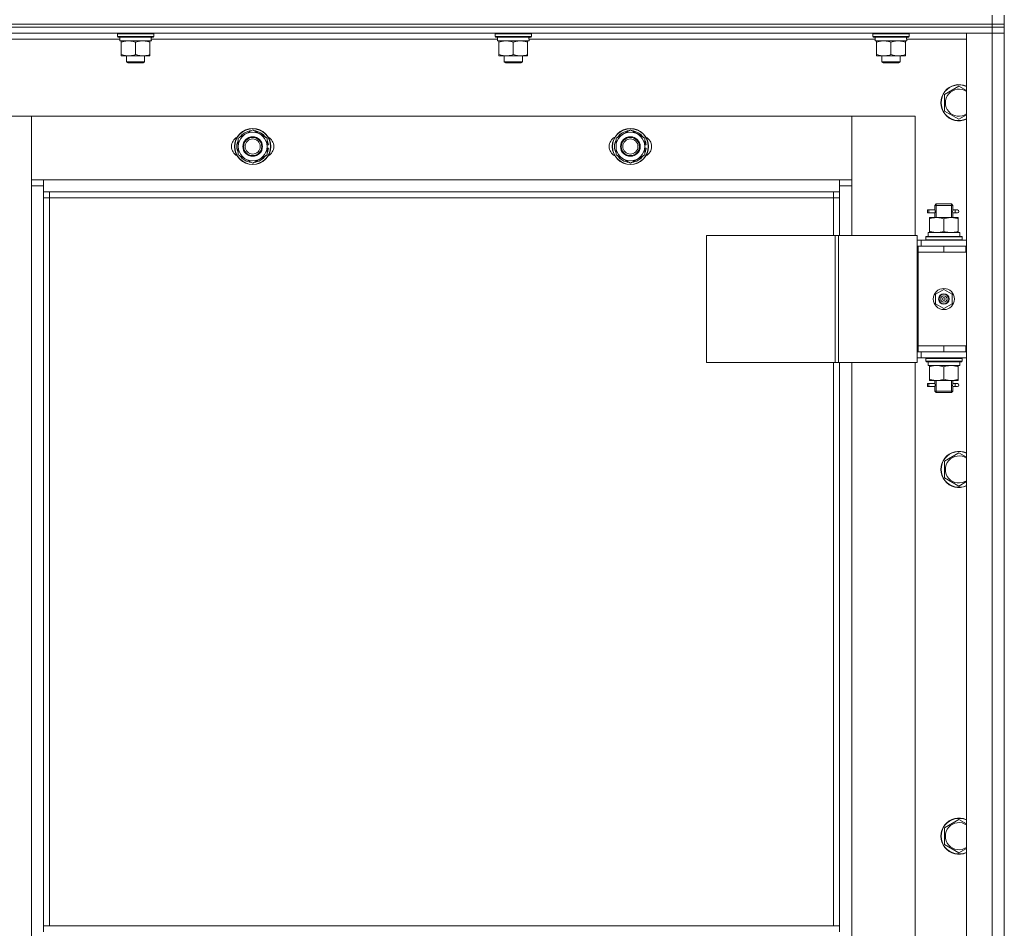
# Model space of a CAD drawing. Units: millimetres. Extents: x 0 to 26002, y -9 to 17820.
# Drawn here: x 8112 to 8764, y 13612 to 14213 of the extents above; entities that cross this region are included whole.
import ezdxf

# ---------------------------------------------------------------- set-up
doc = ezdxf.new("R2010")
doc.units = ezdxf.units.MM
doc.linetypes.add('K5LT_THIN', pattern=[0])
doc.layers.add('R', color=1, linetype='Continuous', true_color=0xff0000)
doc.layers.add('WELDING', color=7, linetype='Continuous', true_color=0xffffff)

msp = doc.modelspace()

# ---------------------------------------------------------------- linework, layer by layer
at = {"layer": 'R', "color": 7, "linetype": 'K5LT_THIN', "lineweight": 18}
for p, q in [((8755.79, 14210.31), (8755.79, 14216.31)), ((8763.79, 14210.31), (8763.79, 14216.31)), ((7371.79, 14210.31), (8755.79, 14210.31)), ((8755.79, 14210.31), (7371.79, 14210.31)), ((8755.79, 14208.31), (7371.79, 14208.31)), ((8755.79, 14208.31), (7371.79, 14208.31)), ((8755.79, 14210.31), (8763.79, 14210.31)), ((8755.79, 14210.31), (8755.79, 14208.31)), ((8755.79, 14210.31), (8763.79, 14210.31)), ((8755.79, 14208.31), (8755.79, 14204.31)), ((8755.79, 14208.31), (8763.79, 14208.31)), ((8763.79, 14208.31), (8755.79, 14208.31)), ((8763.79, 14210.31), (8763.79, 14208.31)), ((8763.79, 14210.31), (8763.79, 14208.31)), ((8763.79, 14208.31), (8763.79, 14204.31)), ((8755.79, 14204.31), (7371.79, 14204.31)), ((8176.79, 14204.01), (8176.97, 14204.31)), ((8176.79, 14202.11), (8176.79, 14204.01)), ((8176.79, 14204.01), (8200.79, 14204.01)), ((8176.79, 14202.11), (8176.97, 14201.81)), ((8176.79, 14202.11), (8200.79, 14202.11)), ((8176.97, 14201.81), (8200.62, 14201.81)), ((8178.29, 14199.31), (8178.29, 14201.81)), ((8199.24, 14201.81), (8199.16, 14200.43)), ((8200.79, 14204.01), (8200.62, 14204.31)), ((8200.79, 14202.11), (8200.62, 14201.81)), ((8200.79, 14202.11), (8200.79, 14204.01)), ((8426.79, 14204.01), (8426.97, 14204.31)), ((8426.79, 14202.11), (8426.79, 14204.01)), ((8426.79, 14204.01), (8450.79, 14204.01)), ((8426.79, 14202.11), (8426.97, 14201.81)), ((8426.79, 14202.11), (8450.79, 14202.11)), ((8426.97, 14201.81), (8450.62, 14201.81)), ((8428.29, 14199.31), (8428.29, 14201.81)), ((8449.24, 14201.81), (8449.16, 14200.43)), ((8450.79, 14204.01), (8450.62, 14204.31)), ((8450.79, 14202.11), (8450.62, 14201.81)), ((8450.79, 14202.11), (8450.79, 14204.01)), ((8676.79, 14204.01), (8676.97, 14204.31)), ((8676.79, 14202.11), (8676.79, 14204.01)), ((8676.79, 14204.01), (8700.79, 14204.01)), ((8676.79, 14202.11), (8676.97, 14201.81)), ((8676.79, 14202.11), (8700.79, 14202.11)), ((8676.97, 14201.81), (8700.62, 14201.81)), ((8678.29, 14199.31), (8678.29, 14201.81)), ((8699.24, 14201.81), (8699.16, 14200.43)), ((8700.79, 14204.01), (8700.62, 14204.31)), ((8700.79, 14202.11), (8700.62, 14201.81)), ((8700.79, 14202.11), (8700.79, 14204.01)), ((8738.79, 14204.31), (8755.79, 14204.31)), ((8738.79, 12412.31), (8738.79, 14204.31)), ((8755.79, 12412.31), (8755.79, 14204.31)), ((8755.79, 14204.31), (8763.79, 14204.31)), ((8763.79, 14204.31), (8755.79, 14204.31)), ((8763.79, 14204.31), (8763.79, 12412.31)), ((8763.79, 14204.31), (8763.79, 14063.31)), ((8178.29, 14200.31), (7949.17, 14200.31)), ((8178.29, 14199.31), (8199.23, 14199.31)), ((8179.29, 14198.46), (8179.29, 14199.31)), ((8179.29, 14190.15), (8179.29, 14198.46)), ((8188.79, 14190.15), (8188.79, 14198.46)), ((8198.29, 14199.31), (8198.29, 14198.46)), ((8198.29, 14190.15), (8198.29, 14198.46)), ((8428.29, 14200.31), (8199.17, 14200.31)), ((8428.29, 14199.31), (8449.23, 14199.31)), ((8429.29, 14198.46), (8429.29, 14199.31)), ((8429.29, 14190.15), (8429.29, 14198.46)), ((8438.79, 14190.15), (8438.79, 14198.46)), ((8448.29, 14199.31), (8448.29, 14198.46)), ((8448.29, 14190.15), (8448.29, 14198.46)), ((8678.29, 14200.31), (8449.17, 14200.31)), ((8678.29, 14199.31), (8699.23, 14199.31)), ((8679.29, 14198.46), (8679.29, 14199.31)), ((8679.29, 14190.15), (8679.29, 14198.46)), ((8688.79, 14190.15), (8688.79, 14198.46)), ((8698.29, 14199.31), (8698.29, 14198.46)), ((8698.29, 14190.15), (8698.29, 14198.46)), ((8738.79, 14200.31), (8699.17, 14200.31)), ((8179.29, 14189.31), (8179.29, 14190.15)), ((8184.04, 14189.31), (8179.29, 14189.31)), ((8182.79, 14189.31), (8182.79, 14185.38)), ((8193.54, 14189.31), (8184.04, 14189.31)), ((8198.29, 14189.31), (8193.54, 14189.31)), ((8194.79, 14189.31), (8194.79, 14185.38)), ((8198.29, 14190.15), (8198.29, 14189.31)), ((8429.29, 14189.31), (8429.29, 14190.15)), ((8434.04, 14189.31), (8429.29, 14189.31)), ((8432.79, 14189.31), (8432.79, 14185.38)), ((8443.54, 14189.31), (8434.04, 14189.31)), ((8448.29, 14189.31), (8443.54, 14189.31)), ((8444.79, 14189.31), (8444.79, 14185.38)), ((8448.29, 14190.15), (8448.29, 14189.31)), ((8679.29, 14189.31), (8679.29, 14190.15)), ((8684.04, 14189.31), (8679.29, 14189.31)), ((8682.79, 14189.31), (8682.79, 14185.38)), ((8693.54, 14189.31), (8684.04, 14189.31)), ((8698.29, 14189.31), (8693.54, 14189.31)), ((8694.79, 14189.31), (8694.79, 14185.38)), ((8698.29, 14190.15), (8698.29, 14189.31)), ((8182.79, 14185.38), (8183.79, 14184.81)), ((8188.79, 14185.38), (8182.79, 14185.38)), ((8188.79, 14184.81), (8183.79, 14184.81)), ((8194.79, 14185.38), (8188.79, 14185.38)), ((8193.79, 14184.81), (8188.79, 14184.81)), ((8194.79, 14185.38), (8193.79, 14184.81)), ((8432.79, 14185.38), (8433.79, 14184.81)), ((8438.79, 14185.38), (8432.79, 14185.38)), ((8438.79, 14184.81), (8433.79, 14184.81)), ((8444.79, 14185.38), (8438.79, 14185.38)), ((8443.79, 14184.81), (8438.79, 14184.81)), ((8444.79, 14185.38), (8443.79, 14184.81)), ((8682.79, 14185.38), (8683.79, 14184.81)), ((8688.79, 14185.38), (8682.79, 14185.38)), ((8688.79, 14184.81), (8683.79, 14184.81)), ((8694.79, 14185.38), (8688.79, 14185.38)), ((8693.79, 14184.81), (8688.79, 14184.81)), ((8694.79, 14185.38), (8693.79, 14184.81)), ((8724.29, 14163.79), (8733.79, 14169.28)), ((8724.29, 14152.82), (8724.29, 14163.79)), ((8119.79, 14149.31), (8077.79, 14149.31)), ((8119.79, 14103.31), (8119.79, 14149.31)), ((8119.79, 14149.31), (8119.79, 14107.31)), ((8662.79, 14149.31), (8119.79, 14149.31)), ((8704.79, 14149.31), (8662.79, 14149.31)), ((8662.79, 14149.31), (8662.79, 14103.31)), ((8662.79, 14107.31), (8662.79, 14149.31)), ((8704.79, 14070.31), (8704.79, 14149.31)), ((8733.79, 14147.34), (8724.29, 14152.82)), ((8256.79, 14134.79), (8266.29, 14140.28)), ((8266.29, 14140.28), (8275.79, 14134.79)), ((8506.79, 14134.79), (8516.29, 14140.28)), ((8516.29, 14140.28), (8525.79, 14134.79)), ((8256.79, 14129.31), (8256.79, 14134.79)), ((8256.79, 14123.82), (8256.79, 14129.31)), ((8275.79, 14134.79), (8275.79, 14129.31)), ((8276.74, 14130.32), (8275.79, 14130.32)), ((8275.79, 14129.31), (8275.79, 14123.82)), ((8506.79, 14129.31), (8506.79, 14134.79)), ((8506.79, 14123.82), (8506.79, 14129.31)), ((8525.79, 14134.79), (8525.79, 14129.31)), ((8526.74, 14130.32), (8525.79, 14130.32)), ((8525.79, 14129.31), (8525.79, 14123.82)), ((8266.29, 14118.34), (8256.79, 14123.82)), ((8275.79, 14123.82), (8266.29, 14118.34)), ((8275.79, 14128.17), (8276.73, 14128.17)), ((8275.79, 14127.01), (8276.54, 14127.01)), ((8516.29, 14118.34), (8506.79, 14123.82)), ((8525.79, 14123.82), (8516.29, 14118.34)), ((8525.79, 14128.17), (8526.73, 14128.17)), ((8525.79, 14127.01), (8526.54, 14127.01)), ((8119.79, 14107.31), (8127.79, 14107.31)), ((8119.79, 12513.31), (8119.79, 14103.31)), ((8127.79, 14103.31), (8119.79, 14103.31)), ((8127.79, 14107.31), (8654.79, 14107.31)), ((8127.79, 14107.31), (8127.79, 14099.31)), ((8654.79, 14107.31), (8662.79, 14107.31)), ((8654.79, 14099.31), (8654.79, 14107.31)), ((8662.79, 14103.31), (8654.79, 14103.31)), ((8662.79, 14103.31), (8662.79, 14070.31)), ((8654.79, 14099.31), (8127.79, 14099.31)), ((8127.79, 14099.31), (8127.79, 13613.31)), ((8131.79, 14099.31), (8131.79, 14095.31)), ((8650.79, 14095.31), (8650.79, 14099.31)), ((8654.79, 14070.31), (8654.79, 14099.31)), ((8131.79, 14095.31), (8127.79, 14095.31)), ((8650.79, 14095.31), (8131.79, 14095.31)), ((8131.79, 14095.31), (8131.79, 13613.31)), ((8650.79, 14095.31), (8654.79, 14095.31)), ((8650.79, 14070.31), (8650.79, 14095.31)), ((8717.79, 14090.31), (8718.79, 14091.31)), ((8717.79, 14090.31), (8723.79, 14090.31)), ((8717.79, 14087.81), (8717.79, 14090.31)), ((8718.74, 14090.31), (8718.74, 14091.25)), ((8718.74, 14082.31), (8718.74, 14090.31)), ((8718.79, 14091.31), (8723.79, 14091.31)), ((8723.79, 14091.31), (8728.79, 14091.31)), ((8723.79, 14090.31), (8729.79, 14090.31)), ((8729.79, 14090.31), (8728.79, 14091.31)), ((8728.85, 14090.31), (8728.85, 14091.25)), ((8728.85, 14082.31), (8728.85, 14090.31)), ((8729.79, 14087.81), (8729.79, 14090.31)), ((8713.02, 14085.31), (8713.02, 14087.31)), ((8713.79, 14087.31), (8713.02, 14087.31)), ((8713.79, 14085.31), (8713.02, 14085.31)), ((8713.79, 14087.31), (8713.79, 14085.31)), ((8713.79, 14087.31), (8717.9, 14087.31)), ((8713.79, 14085.31), (8717.9, 14085.31)), ((8717.9, 14087.31), (8716.02, 14087.31)), ((8717.9, 14085.31), (8716.02, 14085.31)), ((8717.79, 14082.31), (8717.79, 14084.81)), ((8729.69, 14087.31), (8731.49, 14087.31)), ((8729.69, 14085.31), (8731.49, 14085.31)), ((8729.79, 14082.31), (8729.79, 14084.81)), ((8731.49, 14087.31), (8732.79, 14087.31)), ((8731.49, 14085.31), (8732.79, 14085.31)), ((8714.29, 14081.46), (8714.29, 14082.31)), ((8714.29, 14082.31), (8719.04, 14082.31)), ((8714.29, 14081.46), (8714.29, 14073.15)), ((8719.04, 14082.31), (8728.54, 14082.31)), ((8723.79, 14081.46), (8723.79, 14073.15)), ((8728.54, 14082.31), (8733.29, 14082.31)), ((8733.29, 14082.31), (8733.29, 14081.46)), ((8733.29, 14081.46), (8733.29, 14073.15)), ((8713.34, 14072.31), (8734.29, 14072.31)), ((8713.42, 14070.93), (8713.35, 14069.81)), ((8714.29, 14072.31), (8714.29, 14073.15)), ((8733.29, 14073.15), (8733.29, 14072.31)), ((8734.29, 14069.81), (8734.29, 14072.31)), ((8566.73, 14070.31), (8566.73, 13986.31)), ((8651.86, 14070.31), (8566.73, 14070.31)), ((8651.86, 14070.31), (8651.86, 13986.31)), ((8654.14, 14070.31), (8651.86, 14070.31)), ((8706.14, 14070.31), (8654.14, 14070.31)), ((8654.14, 14070.31), (8654.14, 13986.31)), ((8706.14, 14070.31), (8706.14, 13986.31)), ((8708.79, 14067.31), (8706.14, 14067.31)), ((8708.79, 14067.31), (8738.79, 14067.31)), ((8708.79, 14063.31), (8708.79, 14067.31)), ((8711.79, 14069.51), (8711.97, 14069.81)), ((8711.79, 14069.51), (8711.79, 14067.61)), ((8735.79, 14069.51), (8711.79, 14069.51)), ((8735.79, 14067.61), (8711.79, 14067.61)), ((8711.79, 14067.61), (8711.97, 14067.31)), ((8735.62, 14069.81), (8711.97, 14069.81)), ((8735.79, 14069.51), (8735.62, 14069.81)), ((8735.79, 14067.61), (8735.62, 14067.31)), ((8735.79, 14069.51), (8735.79, 14067.61)), ((8706.79, 14063.31), (8706.14, 14063.31)), ((8706.79, 14063.31), (8723.79, 14063.31)), ((8706.79, 14059.31), (8706.79, 14063.31)), ((8723.79, 14059.31), (8706.79, 14059.31)), ((8706.79, 14059.31), (8706.79, 13997.31)), ((8706.79, 14059.31), (8723.79, 14059.31)), ((8723.79, 14059.31), (8723.79, 14063.31)), ((8723.79, 14063.31), (8738.29, 14063.31)), ((8723.79, 14059.31), (8738.29, 14059.31)), ((8738.29, 14059.31), (8738.29, 14063.31)), ((8738.29, 14063.31), (8738.79, 14063.31)), ((8738.29, 14059.31), (8738.79, 14059.31)), ((8763.79, 14063.31), (8763.79, 14059.31)), ((8763.79, 14059.31), (8763.79, 13997.31)), ((8718.29, 14031.48), (8723.79, 14034.66)), ((8723.79, 14034.66), (8729.29, 14031.48)), ((8718.29, 14025.13), (8718.29, 14031.48)), ((8723.79, 14021.96), (8718.29, 14025.13)), ((8729.29, 14025.13), (8723.79, 14021.96)), ((8729.29, 14031.48), (8729.29, 14025.13)), ((8706.14, 13993.31), (8706.79, 13993.31)), ((8723.79, 13997.31), (8706.79, 13997.31)), ((8706.79, 13997.31), (8706.79, 13993.31)), ((8723.79, 13997.31), (8706.79, 13997.31)), ((8723.79, 13993.31), (8706.79, 13993.31)), ((8708.79, 13993.31), (8708.79, 13989.31)), ((8738.29, 13997.31), (8723.79, 13997.31)), ((8723.79, 13997.31), (8723.79, 13993.31)), ((8738.29, 13993.31), (8723.79, 13993.31)), ((8738.79, 13997.31), (8738.29, 13997.31)), ((8738.29, 13997.31), (8738.29, 13993.31)), ((8738.79, 13993.31), (8738.29, 13993.31)), ((8763.79, 13997.31), (8763.79, 13993.31)), ((8763.79, 13993.31), (8763.79, 13343.31)), ((8651.86, 13986.31), (8566.73, 13986.31)), ((8650.79, 13613.31), (8650.79, 13986.31)), ((8654.14, 13986.31), (8651.86, 13986.31)), ((8706.14, 13986.31), (8654.14, 13986.31)), ((8654.79, 13613.31), (8654.79, 13986.31)), ((8662.79, 13986.31), (8662.79, 13350.31)), ((8704.79, 13350.31), (8704.79, 13986.31)), ((8706.14, 13989.31), (8708.79, 13989.31)), ((8738.79, 13989.31), (8708.79, 13989.31)), ((8711.79, 13989.01), (8711.97, 13989.31)), ((8711.79, 13989.01), (8711.79, 13987.11)), ((8735.79, 13989.01), (8711.79, 13989.01)), ((8735.79, 13987.11), (8711.79, 13987.11)), ((8711.79, 13987.11), (8711.97, 13986.81)), ((8735.62, 13986.81), (8711.97, 13986.81)), ((8734.29, 13986.81), (8734.29, 13984.31)), ((8735.79, 13989.01), (8735.62, 13989.31)), ((8735.79, 13987.11), (8735.62, 13986.81)), ((8735.79, 13989.01), (8735.79, 13987.11)), ((8713.34, 13984.31), (8713.42, 13985.69)), ((8713.34, 13984.31), (8713.55, 13984.31)), ((8734.29, 13984.31), (8713.55, 13984.31)), ((8714.29, 13983.46), (8714.29, 13984.31)), ((8714.29, 13975.15), (8714.29, 13983.46)), ((8723.79, 13975.15), (8723.79, 13983.46)), ((8733.29, 13984.31), (8733.29, 13983.46)), ((8733.29, 13975.15), (8733.29, 13983.46)), ((8714.29, 13974.31), (8714.29, 13975.15)), ((8719.04, 13974.31), (8714.29, 13974.31)), ((8717.79, 13972.81), (8717.79, 13974.31)), ((8718.74, 13967.31), (8718.74, 13974.31)), ((8728.54, 13974.31), (8719.04, 13974.31)), ((8733.29, 13974.31), (8728.54, 13974.31)), ((8728.85, 13967.31), (8728.85, 13974.31)), ((8729.79, 13972.81), (8729.79, 13974.31)), ((8733.29, 13975.15), (8733.29, 13974.31)), ((8713.02, 13970.31), (8713.02, 13972.31)), ((8713.79, 13972.31), (8713.02, 13972.31)), ((8713.79, 13970.31), (8713.02, 13970.31)), ((8713.79, 13972.31), (8713.79, 13970.31)), ((8713.79, 13972.31), (8717.9, 13972.31)), ((8713.79, 13970.31), (8717.9, 13970.31)), ((8717.9, 13972.31), (8716.02, 13972.31)), ((8717.9, 13970.31), (8716.02, 13970.31)), ((8717.79, 13967.31), (8717.79, 13969.81)), ((8717.79, 13967.31), (8718.79, 13966.31)), ((8717.79, 13967.31), (8723.79, 13967.31)), ((8718.74, 13967.31), (8718.74, 13966.36)), ((8723.79, 13967.31), (8729.79, 13967.31)), ((8729.79, 13967.31), (8728.79, 13966.31)), ((8728.85, 13967.31), (8728.85, 13966.36)), ((8729.69, 13972.31), (8731.49, 13972.31)), ((8729.69, 13970.31), (8731.49, 13970.31)), ((8729.79, 13967.31), (8729.79, 13969.81)), ((8731.49, 13972.31), (8732.79, 13972.31)), ((8731.49, 13970.31), (8732.79, 13970.31)), ((8718.79, 13966.31), (8723.79, 13966.31)), ((8723.79, 13966.31), (8728.79, 13966.31)), ((8724.29, 13920.93), (8733.79, 13926.42)), ((8724.29, 13909.96), (8724.29, 13920.93)), ((8733.79, 13904.48), (8724.29, 13909.96)), ((8724.29, 13678.08), (8733.79, 13683.56)), ((8724.29, 13667.11), (8724.29, 13678.08)), ((8733.79, 13661.62), (8724.29, 13667.11)), ((8127.79, 13613.31), (8654.79, 13613.31)), ((8127.79, 13613.31), (8127.79, 13609.31)), ((8654.79, 13613.31), (8654.79, 13609.31))]:
    msp.add_line(p, q, dxfattribs=at)
for centre, radius in [((8266.29, 14129.31), 12), ((8266.29, 14129.31), 11.83), ((8266.29, 14129.31), 6.5), ((8516.29, 14129.31), 12), ((8516.29, 14129.31), 11.83), ((8516.29, 14129.31), 6.5), ((8266.29, 14129.31), 6), ((8266.29, 14129.31), 5), ((8516.29, 14129.31), 6), ((8516.29, 14129.31), 5), ((8723.79, 14028.31), 7), ((8723.79, 14028.31), 3.49), ((8723.79, 14028.31), 3.49), ((8723.79, 14028.31), 3.25), ((8723.79, 14028.31), 3.19), ((8723.79, 14028.31), 3.19), ((8723.79, 14028.31), 2.1), ((8723.79, 14028.31), 0.9)]:
    msp.add_circle(centre, radius, dxfattribs=at)
for centre, radius, start, end in [((8733.79, 14158.31), 12, 65.37568, 294.62432), ((8733.79, 14158.31), 11.83, 64.99048, 295.00952), ((8733.79, 14158.31), 8.97, 56.1336, 303.8664), ((8266.29, 14129.31), 9.5, 0, 180), ((8266.29, 14129.31), 10.5, 94.79123, 145.20877), ((8266.29, 14129.31), 10.5, 34.79125, 85.20877), ((8516.29, 14129.31), 9.5, 0, 180), ((8516.29, 14129.31), 10.5, 94.79123, 145.20877), ((8516.29, 14129.31), 10.5, 34.79125, 85.20877), ((8259.29, 14129.31), 7, 117.99456, 242.00544), ((8266.29, 14129.31), 10.5, 154.79123, 205.20877), ((8266.29, 14129.31), 9.5, 180, 0), ((8266.29, 14129.31), 10.5, 5.53239, 25.20877), ((8273.29, 14129.31), 7, 297.99456, 62.00544), ((8509.29, 14129.31), 7, 117.99456, 242.00544), ((8516.29, 14129.31), 10.5, 154.79123, 205.20877), ((8516.29, 14129.31), 9.5, 180, 0), ((8516.29, 14129.31), 10.5, 5.53239, 25.20877), ((8523.29, 14129.31), 7, 297.99456, 62.00544), ((8266.29, 14129.31), 10.5, 214.79123, 265.20875), ((8266.29, 14129.31), 10.5, 274.79123, 325.20877), ((8266.29, 14129.31), 10.5, 334.79123, 347.35895), ((8266.29, 14129.31), 10.5, 347.35895, 353.81052), ((8516.29, 14129.31), 10.5, 214.79123, 265.20875), ((8516.29, 14129.31), 10.5, 274.79123, 325.20877), ((8516.29, 14129.31), 10.5, 334.79123, 347.35895), ((8516.29, 14129.31), 10.5, 347.35895, 353.81052), ((8732.79, 14086.31), 1, 270, 90), ((8732.79, 13971.31), 1, 270, 90), ((8733.79, 13915.45), 12, 65.37568, 294.62432), ((8733.79, 13915.45), 11.83, 64.99048, 295.00952), ((8733.79, 13915.45), 8.97, 56.1336, 303.8664), ((8733.79, 13672.59), 12, 65.37568, 294.62432), ((8733.79, 13672.59), 11.83, 64.99048, 295.00952), ((8733.79, 13672.59), 8.97, 56.1336, 303.8664)]:
    msp.add_arc(centre, radius, start, end, dxfattribs=at)
for centre, major_axis, ratio, start_param, end_param in [((8188.79, 14196.88), (0, 22.52), 0.466308, -1.46277, -1.350168), ((8438.79, 14196.88), (0, 22.52), 0.466308, -1.46277, -1.350168), ((8688.79, 14196.88), (0, 22.52), 0.466308, -1.46277, -1.350168), ((8731.49, 14086.31), (0, 1), 0.301552, 0, 3.141593), ((8723.79, 14074.48), (0, 22.52), 0.466308, 1.667355, 1.779747), ((8723.79, 13989.23), (0, -22.52), 0.466308, -1.46282, -1.350219), ((8731.49, 13971.31), (0, 1), 0.301552, 0, 3.141593)]:
    msp.add_ellipse(centre, major_axis=major_axis, ratio=ratio, start_param=start_param, end_param=end_param, dxfattribs=at)
at = {"layer": 'WELDING', "color": 7, "linetype": 'K5LT_THIN', "lineweight": 18}
for p, q in [((8733.79, 14169.28), (8738.79, 14166.39)), ((8738.79, 14150.22), (8733.79, 14147.34)), ((8717.8, 14084.83), (8717.96, 14085.8)), ((8717.9, 14085.31), (8717.8, 14084.83)), ((8717.98, 14086.31), (8717.81, 14087.75)), ((8717.81, 14087.75), (8717.87, 14087.45)), ((8717.87, 14087.45), (8717.9, 14087.31)), ((8717.96, 14085.8), (8717.98, 14086.31)), ((8729.62, 14086.81), (8729.6, 14086.31)), ((8729.6, 14086.31), (8729.78, 14084.86)), ((8729.79, 14087.79), (8729.62, 14086.81)), ((8729.69, 14087.31), (8729.79, 14087.79)), ((8729.71, 14085.16), (8729.69, 14085.31)), ((8729.78, 14084.86), (8729.71, 14085.16)), ((8717.8, 13969.83), (8717.96, 13970.8)), ((8717.9, 13970.31), (8717.8, 13969.83)), ((8717.98, 13971.31), (8717.81, 13972.75)), ((8717.81, 13972.75), (8717.87, 13972.45)), ((8717.87, 13972.45), (8717.9, 13972.31)), ((8717.96, 13970.8), (8717.98, 13971.31)), ((8729.62, 13971.81), (8729.6, 13971.31)), ((8729.6, 13971.31), (8729.78, 13969.86)), ((8729.79, 13972.79), (8729.62, 13971.81)), ((8729.69, 13972.31), (8729.79, 13972.79)), ((8729.71, 13970.16), (8729.69, 13970.31)), ((8729.78, 13969.86), (8729.71, 13970.16)), ((8733.79, 13926.42), (8738.79, 13923.53)), ((8738.79, 13907.37), (8733.79, 13904.48)), ((8733.79, 13683.56), (8738.79, 13680.67)), ((8738.79, 13664.51), (8733.79, 13661.62))]:
    msp.add_line(p, q, dxfattribs=at)
for points, knots in [([(8188.79, 14198.46), (8188.23, 14198.64), (8187.42, 14198.88), (8186.42, 14199.09), (8185.83, 14199.18), (8185.31, 14199.25), (8184.78, 14199.29), (8184.25, 14199.31), (8183.72, 14199.31), (8183.2, 14199.28), (8182.61, 14199.23), (8181.9, 14199.13), (8180.76, 14198.91), (8179.87, 14198.65), (8179.29, 14198.46)], [0, 0, 0, 0, 2.72415, 3.912285, 4.716446, 5.530362, 6.353984, 7.180289, 7.997717, 8.810544, 9.605533, 10.761675, 12.184093, 15, 15, 15, 15]), ([(8198.29, 14198.46), (8197.73, 14198.64), (8196.92, 14198.88), (8195.92, 14199.09), (8195.33, 14199.18), (8194.81, 14199.25), (8194.28, 14199.29), (8193.75, 14199.31), (8193.22, 14199.31), (8192.7, 14199.28), (8192.11, 14199.23), (8191.4, 14199.13), (8190.26, 14198.91), (8189.37, 14198.65), (8188.79, 14198.46)], [0, 0, 0, 0, 2.72415, 3.912285, 4.716446, 5.530362, 6.353984, 7.180289, 7.997717, 8.810544, 9.605533, 10.761675, 12.184093, 15, 15, 15, 15]), ([(8438.79, 14198.46), (8438.23, 14198.64), (8437.42, 14198.88), (8436.42, 14199.09), (8435.83, 14199.18), (8435.31, 14199.25), (8434.78, 14199.29), (8434.25, 14199.31), (8433.72, 14199.31), (8433.2, 14199.28), (8432.61, 14199.23), (8431.9, 14199.13), (8430.76, 14198.91), (8429.87, 14198.65), (8429.29, 14198.46)], [0, 0, 0, 0, 2.72415, 3.912285, 4.716446, 5.530362, 6.353984, 7.180289, 7.997717, 8.810544, 9.605533, 10.761675, 12.184093, 15, 15, 15, 15]), ([(8448.29, 14198.46), (8447.73, 14198.64), (8446.92, 14198.88), (8445.92, 14199.09), (8445.33, 14199.18), (8444.81, 14199.25), (8444.28, 14199.29), (8443.75, 14199.31), (8443.22, 14199.31), (8442.7, 14199.28), (8442.11, 14199.23), (8441.4, 14199.13), (8440.26, 14198.91), (8439.37, 14198.65), (8438.79, 14198.46)], [0, 0, 0, 0, 2.72415, 3.912285, 4.716446, 5.530362, 6.353984, 7.180289, 7.997717, 8.810544, 9.605533, 10.761675, 12.184093, 15, 15, 15, 15]), ([(8688.79, 14198.46), (8688.23, 14198.64), (8687.42, 14198.88), (8686.42, 14199.09), (8685.83, 14199.18), (8685.31, 14199.25), (8684.78, 14199.29), (8684.25, 14199.31), (8683.72, 14199.31), (8683.2, 14199.28), (8682.61, 14199.23), (8681.9, 14199.13), (8680.76, 14198.91), (8679.87, 14198.65), (8679.29, 14198.46)], [0, 0, 0, 0, 2.72415, 3.912285, 4.716446, 5.530362, 6.353984, 7.180289, 7.997717, 8.810544, 9.605533, 10.761675, 12.184093, 15, 15, 15, 15]), ([(8698.29, 14198.46), (8697.73, 14198.64), (8696.92, 14198.88), (8695.92, 14199.09), (8695.33, 14199.18), (8694.81, 14199.25), (8694.28, 14199.29), (8693.75, 14199.31), (8693.22, 14199.31), (8692.7, 14199.28), (8692.11, 14199.23), (8691.4, 14199.13), (8690.26, 14198.91), (8689.37, 14198.65), (8688.79, 14198.46)], [0, 0, 0, 0, 2.72415, 3.912285, 4.716446, 5.530362, 6.353984, 7.180289, 7.997717, 8.810544, 9.605533, 10.761675, 12.184093, 15, 15, 15, 15]), ([(8179.29, 14190.15), (8179.79, 14189.99), (8180.55, 14189.77), (8181.52, 14189.55), (8182.19, 14189.44), (8182.8, 14189.36), (8183.43, 14189.32), (8183.84, 14189.31), (8184.04, 14189.31)], [0, 0, 0, 0, 2.905563, 4.375924, 5.511195, 6.679161, 7.850161, 9, 9, 9, 9]), ([(8184.04, 14189.31), (8184.26, 14189.31), (8184.69, 14189.32), (8185.33, 14189.37), (8185.97, 14189.45), (8186.77, 14189.59), (8187.71, 14189.81), (8188.44, 14190.04), (8188.79, 14190.15)], [0, 0, 0, 0, 1.192024, 2.404251, 3.60809, 4.765234, 6.955738, 9, 9, 9, 9]), ([(8188.79, 14190.15), (8189.29, 14189.99), (8190.05, 14189.77), (8191.02, 14189.55), (8191.69, 14189.44), (8192.3, 14189.36), (8192.93, 14189.32), (8193.34, 14189.31), (8193.54, 14189.31)], [0, 0, 0, 0, 2.905563, 4.375924, 5.511195, 6.679161, 7.850161, 9, 9, 9, 9]), ([(8193.54, 14189.31), (8193.76, 14189.31), (8194.19, 14189.32), (8194.83, 14189.37), (8195.47, 14189.45), (8196.27, 14189.59), (8197.21, 14189.81), (8197.94, 14190.04), (8198.29, 14190.15)], [0, 0, 0, 0, 1.192024, 2.404251, 3.60809, 4.765234, 6.955738, 9, 9, 9, 9]), ([(8429.29, 14190.15), (8429.79, 14189.99), (8430.55, 14189.77), (8431.52, 14189.55), (8432.19, 14189.44), (8432.8, 14189.36), (8433.43, 14189.32), (8433.84, 14189.31), (8434.04, 14189.31)], [0, 0, 0, 0, 2.905563, 4.375924, 5.511195, 6.679161, 7.850161, 9, 9, 9, 9]), ([(8434.04, 14189.31), (8434.26, 14189.31), (8434.69, 14189.32), (8435.33, 14189.37), (8435.97, 14189.45), (8436.77, 14189.59), (8437.71, 14189.81), (8438.44, 14190.04), (8438.79, 14190.15)], [0, 0, 0, 0, 1.192024, 2.404251, 3.60809, 4.765234, 6.955738, 9, 9, 9, 9]), ([(8438.79, 14190.15), (8439.29, 14189.99), (8440.05, 14189.77), (8441.02, 14189.55), (8441.69, 14189.44), (8442.3, 14189.36), (8442.93, 14189.32), (8443.34, 14189.31), (8443.54, 14189.31)], [0, 0, 0, 0, 2.905563, 4.375924, 5.511195, 6.679161, 7.850161, 9, 9, 9, 9]), ([(8443.54, 14189.31), (8443.76, 14189.31), (8444.19, 14189.32), (8444.83, 14189.37), (8445.47, 14189.45), (8446.27, 14189.59), (8447.21, 14189.81), (8447.94, 14190.04), (8448.29, 14190.15)], [0, 0, 0, 0, 1.192024, 2.404251, 3.60809, 4.765234, 6.955738, 9, 9, 9, 9]), ([(8679.29, 14190.15), (8679.79, 14189.99), (8680.55, 14189.77), (8681.52, 14189.55), (8682.19, 14189.44), (8682.8, 14189.36), (8683.43, 14189.32), (8683.84, 14189.31), (8684.04, 14189.31)], [0, 0, 0, 0, 2.905563, 4.375924, 5.511195, 6.679161, 7.850161, 9, 9, 9, 9]), ([(8684.04, 14189.31), (8684.26, 14189.31), (8684.69, 14189.32), (8685.33, 14189.37), (8685.97, 14189.45), (8686.77, 14189.59), (8687.71, 14189.81), (8688.44, 14190.04), (8688.79, 14190.15)], [0, 0, 0, 0, 1.192024, 2.404251, 3.60809, 4.765234, 6.955738, 9, 9, 9, 9]), ([(8688.79, 14190.15), (8689.29, 14189.99), (8690.05, 14189.77), (8691.02, 14189.55), (8691.69, 14189.44), (8692.3, 14189.36), (8692.93, 14189.32), (8693.34, 14189.31), (8693.54, 14189.31)], [0, 0, 0, 0, 2.905563, 4.375924, 5.511195, 6.679161, 7.850161, 9, 9, 9, 9]), ([(8693.54, 14189.31), (8693.76, 14189.31), (8694.19, 14189.32), (8694.83, 14189.37), (8695.47, 14189.45), (8696.27, 14189.59), (8697.21, 14189.81), (8697.94, 14190.04), (8698.29, 14190.15)], [0, 0, 0, 0, 1.192024, 2.404251, 3.60809, 4.765234, 6.955738, 9, 9, 9, 9]), ([(8719.04, 14082.31), (8718.76, 14082.31), (8718.3, 14082.29), (8717.63, 14082.23), (8717.15, 14082.16), (8716.44, 14082.05), (8715.52, 14081.84), (8714.71, 14081.6), (8714.29, 14081.46)], [0, 0, 0, 0, 1.548206, 2.616755, 3.724998, 4.291764, 6.613357, 9, 9, 9, 9]), ([(8723.79, 14081.46), (8723.36, 14081.6), (8722.62, 14081.82), (8721.61, 14082.05), (8720.79, 14082.19), (8720.05, 14082.27), (8719.47, 14082.3), (8719.14, 14082.31), (8719.04, 14082.31)], [0, 0, 0, 0, 2.494996, 4.309231, 5.73815, 7.133977, 8.472011, 9, 9, 9, 9]), ([(8728.54, 14082.31), (8728.33, 14082.31), (8727.9, 14082.29), (8727.25, 14082.24), (8726.62, 14082.16), (8725.82, 14082.02), (8724.88, 14081.8), (8724.15, 14081.58), (8723.79, 14081.46)], [0, 0, 0, 0, 1.192024, 2.404251, 3.60809, 4.765234, 6.955738, 9, 9, 9, 9]), ([(8733.29, 14081.46), (8732.8, 14081.62), (8732.04, 14081.85), (8731.07, 14082.06), (8730.4, 14082.17), (8729.78, 14082.25), (8729.16, 14082.3), (8728.75, 14082.31), (8728.54, 14082.31)], [0, 0, 0, 0, 2.905563, 4.375924, 5.511195, 6.679161, 7.850161, 9, 9, 9, 9]), ([(8714.29, 14073.15), (8714.79, 14072.99), (8715.55, 14072.77), (8716.52, 14072.55), (8717.19, 14072.44), (8717.8, 14072.36), (8718.43, 14072.32), (8718.84, 14072.31), (8719.04, 14072.31)], [0, 0, 0, 0, 2.905563, 4.375924, 5.511195, 6.679161, 7.850161, 9, 9, 9, 9]), ([(8719.04, 14072.31), (8719.26, 14072.31), (8719.69, 14072.32), (8720.33, 14072.37), (8720.97, 14072.45), (8721.77, 14072.59), (8722.71, 14072.81), (8723.44, 14073.04), (8723.79, 14073.15)], [0, 0, 0, 0, 1.192024, 2.404251, 3.60809, 4.765234, 6.955738, 9, 9, 9, 9]), ([(8723.79, 14073.15), (8724.35, 14072.97), (8725.17, 14072.73), (8726.16, 14072.53), (8726.76, 14072.43), (8727.28, 14072.37), (8727.81, 14072.32), (8728.34, 14072.3), (8728.86, 14072.31), (8729.38, 14072.33), (8729.97, 14072.38), (8730.69, 14072.48), (8731.83, 14072.71), (8732.71, 14072.96), (8733.29, 14073.15)], [0, 0, 0, 0, 2.72415, 3.912285, 4.716446, 5.530362, 6.353984, 7.180289, 7.997717, 8.810544, 9.605533, 10.761675, 12.184093, 15, 15, 15, 15]), ([(8723.79, 13983.46), (8723.23, 13983.64), (8722.42, 13983.88), (8721.42, 13984.09), (8720.83, 13984.18), (8720.31, 13984.25), (8719.78, 13984.29), (8719.25, 13984.31), (8718.72, 13984.31), (8718.2, 13984.28), (8717.61, 13984.23), (8716.9, 13984.13), (8715.76, 13983.91), (8714.87, 13983.65), (8714.29, 13983.46)], [0, 0, 0, 0, 2.72415, 3.912285, 4.716446, 5.530362, 6.353984, 7.180289, 7.997717, 8.810544, 9.605533, 10.761675, 12.184093, 15, 15, 15, 15]), ([(8728.54, 13984.31), (8728.26, 13984.31), (8727.8, 13984.29), (8727.13, 13984.23), (8726.65, 13984.16), (8725.94, 13984.05), (8725.02, 13983.84), (8724.21, 13983.6), (8723.79, 13983.46)], [0, 0, 0, 0, 1.548206, 2.616755, 3.724998, 4.291764, 6.613357, 9, 9, 9, 9]), ([(8733.29, 13983.46), (8732.86, 13983.6), (8732.12, 13983.82), (8731.11, 13984.05), (8730.29, 13984.19), (8729.55, 13984.27), (8728.97, 13984.3), (8728.64, 13984.31), (8728.54, 13984.31)], [0, 0, 0, 0, 2.494996, 4.309231, 5.73815, 7.133977, 8.472011, 9, 9, 9, 9]), ([(8714.29, 13975.15), (8714.79, 13974.99), (8715.55, 13974.77), (8716.52, 13974.55), (8717.19, 13974.44), (8717.8, 13974.36), (8718.43, 13974.32), (8718.84, 13974.31), (8719.04, 13974.31)], [0, 0, 0, 0, 2.905563, 4.375924, 5.511195, 6.679161, 7.850161, 9, 9, 9, 9]), ([(8719.04, 13974.31), (8719.26, 13974.31), (8719.69, 13974.32), (8720.33, 13974.37), (8720.97, 13974.45), (8721.77, 13974.59), (8722.71, 13974.81), (8723.44, 13975.04), (8723.79, 13975.15)], [0, 0, 0, 0, 1.192024, 2.404251, 3.60809, 4.765234, 6.955738, 9, 9, 9, 9]), ([(8723.79, 13975.15), (8724.29, 13974.99), (8725.05, 13974.77), (8726.02, 13974.55), (8726.69, 13974.44), (8727.3, 13974.36), (8727.93, 13974.32), (8728.34, 13974.31), (8728.54, 13974.31)], [0, 0, 0, 0, 2.905563, 4.375924, 5.511195, 6.679161, 7.850161, 9, 9, 9, 9]), ([(8728.54, 13974.31), (8728.76, 13974.31), (8729.19, 13974.32), (8729.83, 13974.37), (8730.47, 13974.45), (8731.27, 13974.59), (8732.21, 13974.81), (8732.94, 13975.04), (8733.29, 13975.15)], [0, 0, 0, 0, 1.192024, 2.404251, 3.60809, 4.765234, 6.955738, 9, 9, 9, 9])]:
    msp.add_open_spline(points, degree=3, knots=knots, dxfattribs=at)

doc.saveas('drawing.dxf')
